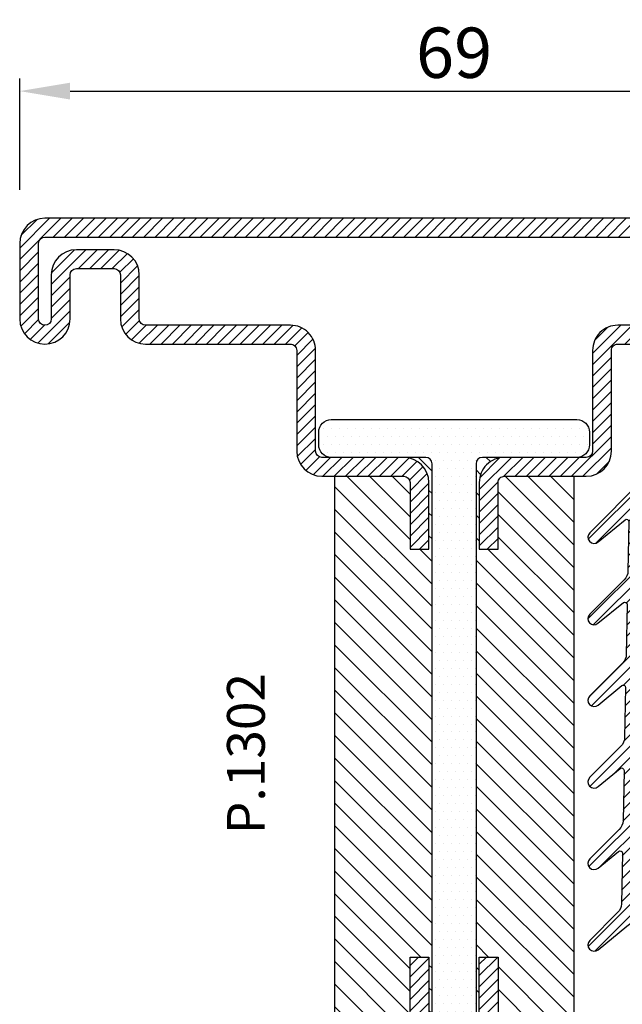
# Model space of a CAD drawing. Units: millimetres. Extents: x 553 to 6470, y 1346 to 1850.
# Drawn here: x 556 to 604, y 1415 to 1493 of the extents above; entities that cross this region are included whole.
import ezdxf

# ---------------------------------------------------------------- set-up
doc = ezdxf.new("R2010")
doc.units = ezdxf.units.MM
doc.layers.get('DEFPOINTS').update_dxf_attribs({"color": 3})
for name, color, linetype in [('GUARNIZIONI', 5, 'Continuous'), ('Quote', 2, 'Continuous'), ('TESTO', 8, 'Continuous')]:
    doc.layers.add(name, color=color, linetype=linetype)
doc.styles.add('Calibri', font='calibri.ttf')
doc.styles.add('SECCO', font='calibri.ttf')
doc.dimstyles.new('Profili 1a2', dxfattribs={"dimtxt": 4, "dimasz": 4, "dimexe": 1, "dimexo": 0, "dimgap": 1, "dimtad": 1, "dimdec": 1, "dimdsep": 46, "dimtxsty": 'Calibri', "dimcen": 1, "dimclrd": 256, "dimclre": 256, "dimclrt": 7, "dimadec": 0, "dimazin": 0, "dimtfac": 1, "dimtdec": 1, "dimtofl": 0, "dimtmove": 1, "dimatfit": 3, "dimfxl": 0, "dimtolj": 1, "dimtzin": 0, "dimlwd": -1, "dimarcsym": 0})
pattern_1 = [(45, (-4193.152713427891, -1960.059365562944), (-0.4490128060534577, 0.4490128060534577), [])]

# ---------------------------------------------------------------- blocks, each defined once
blk = doc.blocks.new('*D279')
at = {"layer": 'DEFPOINTS', "color": 0, "transparency": 16777216}
for p in [(624.7213939777148, 1487.477948164065), (555.7213939777143, 1479.62600336632), (624.7213939777148, 1479.62600336632)]:
    blk.add_point(p, dxfattribs=at)
at = {"layer": 'Quote', "lineweight": -2, "transparency": 16777216}
for p, q in [((555.7213939777143, 1479.62600336632), (555.7213939777143, 1488.477948164065)), ((624.7213939777148, 1479.62600336632), (624.7213939777148, 1488.477948164065))]:
    blk.add_line(p, q, dxfattribs=at)
at = {"layer": 'Quote', "transparency": 16777216}
blk.add_line((559.7213939777143, 1487.477948164065), (620.7213939777148, 1487.477948164065), dxfattribs=at)
for points in [[(559.7213939777143, 1488.144614830732), (559.7213939777143, 1486.811281497398), (555.7213939777143, 1487.477948164065)], [(620.7213939777148, 1488.144614830732), (620.7213939777148, 1486.811281497398), (624.7213939777148, 1487.477948164065)]]:
    blk.add_solid(points, dxfattribs=at)
at = {"layer": 'Quote', "color": 7, "transparency": 16777216, "insert": (590.2213939777146, 1490.527178933296), "char_height": 4, "attachment_point": 5, "style": 'Calibri'}
blk.add_mtext('\\A1;69', dxfattribs=at)
blk = doc.blocks.new('P1302')
h = blk.add_hatch()
h.set_pattern_fill('LINE', color=9, scale=0.2, angle=45)
h.set_pattern_definition(pattern_1)
h.paths.add_polyline_path([(22, -18.49999999999955), (22.00000000000182, -10.5, 0.4142135623731618), (21.50000000000182, -10.00000000000023), (10, -10.00000000000023, -0.4142135623730951), (8, -8.000000000000455), (8, -4.5, 0.4142135623730951), (7.5, -4), (4.5, -4, 0.414213562373095), (4, -4.5), (4, -8.000000000000682, -1), (0, -8.000000000000682), (0, -2, -0.414213562373095), (2, 0), (67, 0, -0.4142135623730951), (69, -2), (69, -8.000000000000682, -1), (65, -8.000000000000682), (65, -4.5, 0.4142135623730951), (64.5, -4), (61.5, -4, 0.4142135623730951), (61, -4.5), (61, -8.000000000000455, -0.4142135623730951), (59, -10.00000000000023), (47.49999999999818, -10.00000000000023, 0.4142135623731283), (46.99999999999909, -10.49999999999932), (47, -18.49999999999977, -0.4142135623731388), (45, -20.5), (38.49999999999909, -20.49999999999977, 0.4142135623731555), (37.99999999999909, -20.99999999999977), (38, -26.29999999999995), (36.5, -26.30000000000018), (36.49999999999909, -21, -0.4142135623731454), (38.49999999999909, -18.99999999999977), (44.25, -19), (45, -19, 0.4142135623731616), (45.5, -18.5), (45.49999999999818, -10.49999999999886, -0.4142135623731673), (47.49999999999636, -8.500000000000227), (59, -8.500000000000455, 0.4142135623730991), (59.5, -8.000000000000455), (59.5, -4.5, -0.4142135623730951), (61.5, -2.5), (64.5, -2.5, -0.4142135623730951), (66.5, -4.5), (66.5, -8.000000000000682, 1), (67.5, -8.000000000000682), (67.5, -2, 0.4142135623730951), (67, -1.5), (2, -1.5, 0.414213562373095), (1.5, -2), (1.5, -8.000000000000682, 1), (2.5, -8.000000000000682), (2.5, -4.5, -0.414213562373095), (4.5, -2.5), (7.5, -2.5, -0.4142135623730951), (9.5, -4.5), (9.5, -8.000000000000455, 0.4142135623731013), (10, -8.500000000000455), (21.50000000000273, -8.500000000000227, -0.4142135623730677), (23.50000000000182, -10.49999999999909), (23.50000000000273, -18.50000000000159, 0.4142135623730618), (24.00000000000091, -19), (30.5, -19, -0.4142135623730951), (32.5, -21), (32.5, -26.29999999999973), (31, -26.29999999999995), (30.99999999999909, -20.99999999999955, 0.4142135623730449), (30.5, -20.5), (24, -20.5, -0.4142135623731616)])
h = blk.add_hatch()
h.set_pattern_fill('DOTS', color=8, scale=0.4)
h.set_pattern_definition([(0, (-4193.152713427891, -1960.059365562944), (0.3175, 0.635), [0, -0.635])])
h.paths.add_polyline_path([(32.25, -66), (24.75, -66, 0.4142135623730951), (23.75, -67), (23.75, -68, 0.4142135623730951), (24.75, -69), (44.25, -69, 0.4142135623730951), (45.25, -68), (45.25, -67, 0.4142135623730951), (44.25, -66), (36.75, -66, -0.4142135623730951), (36.25, -65.5), (36.25, -19.5, -0.4142135623730951), (36.75, -19), (44.25, -19, 0.4142135623730951), (45.25, -18), (45.25, -17, 0.414213562373095), (44.25, -16), (24.75, -16, 0.4142135623730951), (23.75, -17), (23.75, -18, 0.4142135623730951), (24.75, -19), (32.25, -19, -0.414213562373095), (32.75, -19.5), (32.75, -65.5, -0.4142135623730951)])
h = blk.add_hatch()
h.set_pattern_fill('ANSI31', color=30, scale=0.4, angle=90, style=0)
h.set_pattern_definition([(135, (-4193.152713427891, -1960.059365562944), (-0.8980256121069154, -0.8980256121069152), [])])
h.paths.add_polyline_path([(25, -20.5), (30.49999999999909, -20.5, -0.414213562373045), (30.99999999999909, -21), (31, -26.29999999999995), (32.5, -26.29999999999973), (32.5, -21, 0.4142135623730951), (30.5, -19), (32.25, -19, -0.414213562373095), (32.75, -19.5), (32.75, -65.5, -0.4142135623730951), (32.25, -66), (30.5, -66, 0.4142135623730951), (32.5, -64), (32.5, -58.70000000000027), (31, -58.70000000000005), (30.99999999999909, -64, -0.414213562373045), (30.49999999999909, -64.5), (25, -64.5)])
h.paths.add_polyline_path([(36.25, -19.5, -0.4142135623730951), (36.75, -19), (38.49999999999909, -18.99999999999977, 0.4142135623731455), (36.49999999999909, -21), (36.5, -26.30000000000018), (38, -26.29999999999995), (37.99999999999909, -20.99999999999977, -0.414213562373145), (38.49999999999909, -20.5), (44, -20.5), (44, -64.5), (38.49999999999818, -64.5, -0.4142135623731449), (37.99999999999909, -64.00000000000045), (38, -58.70000000000005), (36.5, -58.69999999999982), (36.49999999999909, -64, 0.4142135623731455), (38.49999999999909, -66.00000000000023), (36.75, -66, -0.4142135623730565), (36.25, -65.5)])
h = blk.add_hatch()
h.set_pattern_fill('LINE', color=9, scale=0.2, angle=45)
h.set_pattern_definition(pattern_1)
h.paths.add_polyline_path([(23.5, -66.5, -0.4142135623730951), (24, -66), (30.5, -66, 0.4142135623730951), (32.5, -64), (32.5, -58.70000000000027), (31, -58.70000000000005), (30.99999999999909, -64, -0.414213562373044), (30.49999999999909, -64.5), (24, -64.5, 0.414213562373095), (22, -66.5), (22, -83, 0.4142135623730951), (24, -85), (45, -85, 0.4142135623730951), (47, -83), (47, -66.5, 0.4142135623730951), (45, -64.5), (38.49999999999818, -64.5, -0.4142135623731455), (37.99999999999909, -64.00000000000045), (38, -58.70000000000005), (36.5, -58.69999999999982), (36.49999999999909, -64, 0.4142135623731557), (38.49999999999909, -66.00000000000023), (45, -66, -0.4142135623731054), (45.5, -66.5), (45.5, -83, -0.4142135623730951), (45, -83.5), (24, -83.5, -0.4142135623730951), (23.5, -83)])
at = {"color": 30}
for p, q in [((25, -20.5), (25, -64.5)), ((44, -20.5), (44, -64.5))]:
    blk.add_line(p, q, dxfattribs=at)
for points in [[(67, 0), (2, 0, 0.414213562373095), (0, -2), (0, -8.000000000000682, 0.9999999999999999), (4, -8.000000000000682), (4, -4.5, -0.414213562373095), (4.5, -4), (7.5, -4, -0.414213562373095), (8, -4.5), (8, -8.000000000000682, 0.4142135623730617), (10, -10.00000000000023), (21.50000000000091, -10.00000000000023, -0.4142135623740275), (22.00000000000182, -10.50000000000045), (22, -18.5, 0.414213562373095), (24, -20.5), (30.5, -20.5, -0.414213562373095), (30.99999999999909, -21), (31, -26.29999999999995), (32.5, -26.29999999999973), (32.5, -21, 0.414213562373095), (30.5, -19), (24, -19, -0.414213562373095), (23.50000000000273, -18.50000000000023), (23.50000000000182, -10.50000000000023, 0.4142135623738943), (21.49999999999818, -8.500000000000227), (10, -8.500000000000455, -0.414213562373095), (9.5, -8.000000000000455), (9.5, -4.5, 0.414213562373095), (7.5, -2.5), (4.5, -2.5, 0.414213562373095), (2.5, -4.5), (2.5, -8.000000000000682, -0.9999999999999999), (1.5, -8.000000000000682), (1.5, -2, -0.414213562373095), (2, -1.5), (67, -1.5, -0.414213562373095)], [(59, -8.500000000000455), (47.50000000000182, -8.500000000000227, 0.4142135623741606), (45.49999999999818, -10.50000000000023), (45.5, -18.5, -0.414213562373095), (45, -19), (38.50000000000273, -18.99999999999977, 0.4142135623737277), (36.49999999999909, -21.00000000000023), (36.5, -26.30000000000018), (38, -26.29999999999995), (37.99999999999909, -21, -0.414213562373761), (38.5, -20.49999999999977), (45, -20.5, 0.414213562373095), (47, -18.5), (46.99999999999909, -10.5, -0.4142135623740274), (47.49999999999909, -10.00000000000023), (59, -10.00000000000023, 0.4142135623730617)], [(36.49999999999909, -63.99999999999977), (36.5, -58.69999999999982), (38, -58.70000000000005), (37.99999999999909, -64, 0.4142135623742937)], [(30.99999999999909, -64), (31, -58.70000000000005), (32.5, -58.70000000000027), (32.5, -64, -0.414213562373095)]]:
    blk.add_lwpolyline(points, format="xyb")
at = {"color": 1}
blk.add_lwpolyline([(24.75, -69, -0.414213562373095), (23.75, -68), (23.75, -67, -0.414213562373095), (24.75, -66), (32.25, -66, 0.414213562373095), (32.75, -65.5), (32.75, -19.5, 0.4142135623730949), (32.25, -19), (24.75, -19, -0.414213562373095), (23.75, -18), (23.75, -17, -0.4142135623730951), (24.75, -16), (44.25, -16, -0.4142135623730949), (45.25, -17), (45.25, -18, -0.414213562373095), (44.25, -19), (36.75, -19, 0.4142135623730951), (36.25, -19.5), (36.25, -65.5, 0.414213562373095), (36.75, -66), (44.25, -66, -0.414213562373095), (45.25, -67), (45.25, -68, -0.414213562373095), (44.25, -69)], format="xyb", close=True, dxfattribs=at)
blk = doc.blocks.new('GE1007TT')
h = blk.add_hatch()
h.set_pattern_fill('LINE', color=256, scale=0.2, angle=45)
h.set_pattern_definition([(45, (-1851.963611612607, -1183.278824504052), (-0.4490128060534577, 0.4490128060534577), [])])
edge = h.paths.add_edge_path()
edge.add_arc((0, -3), 3.000000000000073, 50.33781972083273, 129.6621802791672, ccw=False)
edge.add_line((1.914779442526651, -0.6905369267992683), (4.181050290356552, -2.569505627782974))
edge.add_arc((4.500109993203068, -2.184679790663267), 0.4998900067968852, 230.3378197208134, 405.0539852478687)
edge.add_line((4.853252398095037, -1.83087128205625), (2.639230784286156, 0.3789820656268148))
edge.add_arc((3.345671001314258, 1.08675478321652), 0.9999999999995148, 181.1392041451401, 225.0539852478483, ccw=False)
edge.add_line((2.345868658927202, 1.066873230048486), (2.265839775204313, 5.091360890951364))
edge.add_arc((2.455802220257965, 5.09513838605335), 0.1900000000000193, 50.2974455428847, 181.1392041451572, ccw=False)
edge.add_line((2.577174622972507, 5.241318890428374), (4.180812028449054, 3.909832685630363))
edge.add_arc((4.500130026817487, 4.294418184586448), 0.4998699731823501, 230.2974455428545, 405.0501189024162)
edge.add_line((4.853282152557995, 4.648188683886019), (2.50772778007763, 6.989643141851957))
edge.add_arc((3.214215756324847, 7.69736818692104), 0.9999999999999619, 181.1392041451396, 225.0501189023956, ccw=False)
edge.add_line((2.214413413937336, 7.677486633753006), (2.134883816994488, 11.67686619127358))
edge.add_arc((2.324846262048368, 11.68064368637533), 0.1900000000002421, 50.34450159724628, 181.1392041450873, ccw=False)
edge.add_line((2.446098568268098, 11.82692382254027), (4.181142138219457, 10.38873788858882))
edge.add_arc((4.500138663620419, 10.77357885884749), 0.4998613363799179, 230.3445015971912, 405.047443790999)
edge.add_line((4.85330120426147, 11.12732675706752), (2.376239491182332, 13.60028959958208))
edge.add_arc((3.082760509989384, 14.30798165830834), 1.000000000000178, 181.1392041451523, 225.0474437909975, ccw=False)
edge.add_line((2.082958167601646, 14.28810010514007), (2.003844509402825, 18.26656296027181))
edge.add_arc((2.193806954456704, 18.2703404553738), 0.1900000000002466, 50.384764936767, 181.1392041451559, ccw=False)
edge.add_line((2.314956435621525, 18.41670576278466), (4.184075987220922, 16.86959826909356))
edge.add_arc((4.501764997815371, 17.25341047571237), 0.4982350021847953, 230.3847649366976, 405.0450397792663)
edge.add_line((4.853793293089211, 17.6059926600733), (2.244754551875985, 20.21093273110318))
edge.add_arc((2.951305263348104, 20.91859514505404), 1.000000000000255, 181.1392041451523, 225.045039779253, ccw=False)
edge.add_line((1.951502920960365, 20.89871359188578), (1.87280947691238, 24.856044743241))
edge.add_arc((2.062771921966032, 24.85982223834299), 0.1900000000000193, 50.9770047949462, 181.1392041451572, ccw=False)
edge.add_line((2.182402047889582, 25.00743197031034), (4.211726113189798, 23.36276877476007))
edge.add_arc((4.516287253873998, 23.73856197899659), 0.4837127461264676, 230.9770047949235, 405.000000000019)
edge.add_line((4.858323816805978, 24.08059854192879), (2.112660511984814, 26.82626184674996))
edge.add_arc((2.819767293171708, 27.53336862793617), 1.000000000000008, 181.1392041451263, 224.9999999999724, ccw=False)
edge.add_line((1.819964950783969, 27.51348707476836), (1.741848187607729, 31.44181813334467))
edge.add_arc((1.931810632661382, 31.44559562844665), 0.1900000000000193, 50.504808781896884, 181.1392041451572, ccw=False)
edge.add_line((2.052653189358125, 31.59221444201103), (4.189786491191853, 29.83079893251829))
edge.add_arc((4.504763542323872, 30.21296199493031), 0.4952364576764869, 230.5048087818628, 405.0284907251417)
edge.add_line((4.854774424593415, 30.56332114109978), (0.7067550800113622, 34.70721727265914))
edge.add_arc((-2.273736754432321e-13, 33.99975896514002), 1.000000000000002, 45.02849072512907, 134.9715092748433)
edge.add_line((-0.7067550800113622, 34.70721727265936), (-4.854774424593188, 30.56332114109978))
edge.add_arc((-4.504763542323644, 30.21296199493031), 0.4952364576762319, 134.9715092748583, 309.4951912181169)
edge.add_line((-4.189786491191853, 29.83079893251829), (-2.052653189357898, 31.59221444201103))
edge.add_arc((-1.931810632661154, 31.44559562844665), 0.1900000000000793, -1.13920414515718, 129.4951912181031, ccw=False)
edge.add_line((-1.741848187607502, 31.44181813334467), (-1.819964950783742, 27.51348707476836))
edge.add_arc((-2.819767293171481, 27.5333686279364), 1.000000000000191, 315.0000000000092, 358.8607958548607, ccw=False)
edge.add_line((-2.112660511984814, 26.82626184674996), (-4.858323816805978, 24.08059854192879))
edge.add_arc((-4.51628725387377, 23.73856197899659), 0.4837127461262068, 135, 309.0229952050765)
edge.add_line((-4.21172611318957, 23.36276877476007), (-2.182402047889582, 25.00743197031034))
edge.add_arc((-2.062771921965805, 24.85982223834299), 0.1900000000000307, -1.13920414515718, 129.0229952051071, ccw=False)
edge.add_line((-1.872809476912153, 24.856044743241), (-1.951502920960365, 20.89871359188578))
edge.add_arc((-2.951305263348104, 20.91859514505404), 1.000000000000195, 314.95496022074695, 358.8607958548477, ccw=False)
edge.add_line((-2.244754551875985, 20.21093273110318), (-4.853793293088984, 17.6059926600733))
edge.add_arc((-4.501764997815144, 17.25341047571237), 0.4982350021848406, 134.9549602207336, 309.6152350633024)
edge.add_line((-4.184075987220695, 16.86959826909356), (-2.314956435621298, 18.41670576278466))
edge.add_arc((-2.19380695445625, 18.2703404553738), 0.190000000000095, -1.13920414515718, 129.6152350632859, ccw=False)
edge.add_line((-2.003844509402597, 18.26656296027181), (-2.082958167601419, 14.28810010514007))
edge.add_arc((-3.082760509989157, 14.30798165830834), 1.000000000000195, 314.9525562090025, 358.8607958548477, ccw=False)
edge.add_line((-2.376239491182105, 13.60028959958208), (-4.85330120426147, 11.12732675706752))
edge.add_arc((-4.500138663620191, 10.77357885884749), 0.4998613363796957, 134.9525562090194, 309.6554984028088)
edge.add_line((-4.181142138219229, 10.38873788858882), (-2.446098568267871, 11.82692382254027))
edge.add_arc((-2.32484626204814, 11.68064368637556), 0.1899999999999159, -1.13920414515718, 129.6554984027975, ccw=False)
edge.add_line((-2.134883816994488, 11.67686619127358), (-2.214413413937336, 7.677486633753006))
edge.add_arc((-3.214215756324847, 7.697368186920812), 0.9999999999999591, 314.9498810976228, 358.86079585487346, ccw=False)
edge.add_line((-2.507727780077403, 6.989643141851957), (-4.853282152557767, 4.648188683886019))
edge.add_arc((-4.500130026817487, 4.294418184586448), 0.4998699731825734, 134.9498810975654, 309.7025544571655)
edge.add_line((-4.180812028448827, 3.909832685630363), (-2.577174622972279, 5.241318890428374))
edge.add_arc((-2.455802220257738, 5.09513838605335), 0.1900000000000987, -1.13920414515718, 129.7025544571153, ccw=False)
edge.add_line((-2.265839775204086, 5.091360890951364), (-2.345868658927202, 1.066873230048486))
edge.add_arc((-3.345671001314258, 1.08675478321652), 0.999999999999509, 314.9460147521517, 358.86079585485993, ccw=False)
edge.add_line((-2.639230784286156, 0.3789820656268148), (-4.853252398095037, -1.83087128205625))
edge.add_arc((-4.500109993203068, -2.184679790663267), 0.4998900067971001, 134.9460147521313, 309.6621802792067)
edge.add_line((-4.181050290356325, -2.569505627782974), (-1.914779442526651, -0.6905369267992683))
blk.add_lwpolyline([(-1.914779442526651, -0.6905369267992683, -0.3606352311199624), (1.914779442526651, -0.6905369267992683), (4.181050290356552, -2.569505627782974, 0.9549211546155778), (4.853252398095037, -1.83087128205625), (2.639230784286156, 0.3789820656268148, -0.1939944500218239), (2.345868658927202, 1.066873230048486), (2.265839775204313, 5.091360890951364, -0.6422459227040982), (2.577174622972507, 5.241318890428374), (4.180812028449054, 3.909832685630363, 0.9552257538852532), (4.853282152557995, 4.648188683886019), (2.50772778007763, 6.989643141851957, -0.1939769450773295), (2.214413413937336, 7.677486633753006), (2.134883816994488, 11.67686619127358, -0.6419559494922444), (2.446098568268098, 11.82692382254027), (4.181142138219457, 10.38873788858882, 0.9548108499834205), (4.85330120426147, 11.12732675706752), (2.376239491182332, 13.60028959958208, -0.1939648335321262), (2.082958167601646, 14.28810010514007), (2.003844509402825, 18.26656296027181, -0.6417078956610885), (2.314956435621525, 18.41670576278466), (4.184075987220922, 16.86959826909356, 0.9544550160355335), (4.853793293089211, 17.6059926600733), (2.244754551875985, 20.21093273110318, -0.1939539494352867), (1.951502920960365, 20.89871359188578), (1.87280947691238, 24.856044743241, -0.6380656754636527), (2.182402047889582, 25.00743197031034), (4.211726113189798, 23.36276877476007, 0.9491552758971703), (4.858323816805978, 24.08059854192879), (2.112660511984814, 26.82626184674996, -0.1937500412615115), (1.819964950783969, 27.51348707476836), (1.741848187607729, 31.44181813334467, -0.6409686629704907), (2.052653189358125, 31.59221444201103), (4.189786491191853, 29.83079893251829, 0.9533167187305192), (4.854774424593415, 30.56332114109978), (0.7067550800113622, 34.70721727265914, 0.4139223059790254), (-0.7067550800113622, 34.70721727265936), (-4.854774424593188, 30.56332114109978, 0.9533167187305259), (-4.189786491191853, 29.83079893251829), (-2.052653189357898, 31.59221444201103, -0.6409686629704967), (-1.741848187607502, 31.44181813334467), (-1.819964950783742, 27.51348707476836, -0.1937500412615132), (-2.112660511984814, 26.82626184674996), (-4.858323816805978, 24.08059854192879, 0.9491552758971599), (-4.21172611318957, 23.36276877476007), (-2.182402047889582, 25.00743197031034, -0.6380656754636592), (-1.872809476912153, 24.856044743241), (-1.951502920960365, 20.89871359188578, -0.1939539494352837), (-2.244754551875985, 20.21093273110318), (-4.853793293088984, 17.6059926600733, 0.9544550160355214), (-4.184075987220695, 16.86959826909356), (-2.314956435621298, 18.41670576278466, -0.6417078956610843), (-2.003844509402597, 18.26656296027181), (-2.082958167601419, 14.28810010514007, -0.1939648335321281), (-2.376239491182105, 13.60028959958208), (-4.85330120426147, 11.12732675706752, 0.9548108499834272), (-4.181142138219229, 10.38873788858882), (-2.446098568267871, 11.82692382254027, -0.6419559494922367), (-2.134883816994488, 11.67686619127358), (-2.214413413937336, 7.677486633753006, -0.1939769450773294), (-2.507727780077403, 6.989643141851957), (-4.853282152557767, 4.648188683886019, 0.955225753885259), (-4.180812028448827, 3.909832685630363), (-2.577174622972279, 5.241318890428374, -0.6422459227040913), (-2.265839775204086, 5.091360890951364), (-2.345868658927202, 1.066873230048486, -0.1939944500218271), (-2.639230784286156, 0.3789820656268148), (-4.853252398095037, -1.83087128205625, 0.9549211546155876), (-4.181050290356325, -2.569505627782974)], format="xyb", close=True)

msp = doc.modelspace()

# ---------------------------------------------------------------- block references
msp.add_blockref('P1302', (555.7213939777148, 1477.376003306319))
at = {"layer": 'GUARNIZIONI'}
msp.add_blockref('GE1007TT', (605.851573852358, 1421.827141767609), dxfattribs=at)

# ---------------------------------------------------------------- texts
at = {"layer": 'TESTO', "style": 'SECCO'}
msp.add_text('P.1302', height=3, rotation=90, dxfattribs=at).set_placement((575.1888212866152, 1428.43371150729))

# ---------------------------------------------------------------- dimensions: what is measured, and where the dimension line sits
at = {"layer": 'Quote'}
dim = msp.add_linear_dim(base=(624.7213939777148, 1487.477948164065), p1=(555.7213939777143, 1479.62600336632), p2=(624.7213939777148, 1479.62600336632), dimstyle='Profili 1a2', dxfattribs=at)
dim.commit()
dim.dimension.update_dxf_attribs({"geometry": '*D279', "text_midpoint": (590.2213939777146, 1490.527178933296)})

doc.saveas('drawing.dxf')
